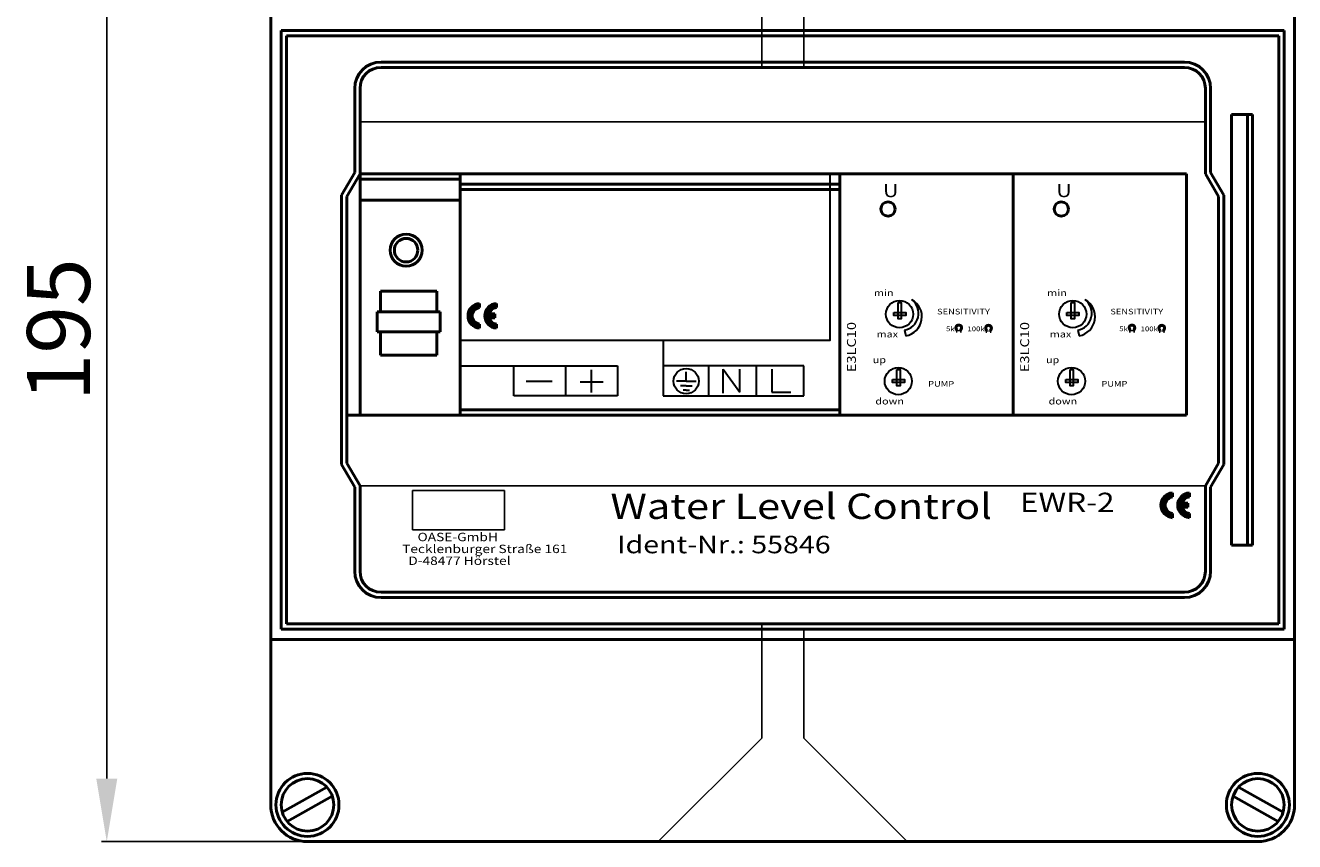
# Model space of a CAD drawing. Extents: x 998 to 1424, y 433 to 677.
# Drawn here: x 998 to 1240, y 433 to 589 of the extents above; entities that cross this region are included whole.
import ezdxf

# ---------------------------------------------------------------- set-up
doc = ezdxf.new("R2010")
doc.units = 0
doc.header["$LTSCALE"] = 5
doc.header["$MEASUREMENT"] = 0
doc.linetypes.add('AM_ISO08W050', pattern=[18, 12, -1.5, 3, -1.5])
doc.linetypes.add('AM_ISO08W050x2', pattern=[9, 6, -0.75, 1.5, -0.75])
doc.layers.add('70', color=7, linetype='CONTINUOUS')
for name, color, linetype, lineweight in [('AM_0', 7, 'CONTINUOUS', 30), ('AM_0 ( Kontur 0.5 )', 7, 'CONTINUOUS', 50), ('AM_2 ( Kontur 0.25)', 5, 'CONTINUOUS', 25), ('AM_5 ( Bemassung)', 3, 'CONTINUOUS', 25), ('AM_7 (Mittellinie)', 4, 'AM_ISO08W050', 25)]:
    doc.layers.add(name, color=color, linetype=linetype, lineweight=lineweight)
doc.styles.get("Standard").update_dxf_attribs({"font": 'ARIAL.TTF'})
doc.dimstyles.new('AM_DIN$0', dxfattribs={"dimtxt": 3.5, "dimasz": 4, "dimexe": 1, "dimexo": 0, "dimgap": 1.5, "dimtad": 1, "dimdsep": 46, "dimtxsty": 'STANDARD', "dimcen": 0, "dimclrd": 256, "dimclre": 256, "dimclrt": 2, "dimadec": 0, "dimazin": 2, "dimtp": 0.1, "dimtm": 0.1, "dimtfac": 0.71, "dimtmove": 0, "dimatfit": 3, "dimfxl": 1, "dimlwd": -1, "dimlwe": -1, "dimarcsym": 0})
picture_1 = doc.add_image_def('image1.bmp', size_in_pixel=(587, 251))

# ---------------------------------------------------------------- blocks, each defined once
blk = doc.blocks.new('*X11')
at = {"layer": '70', "color": 2}
for p, q in [((-390.36, -389.72, 2), (-388.16, -387.52, 2)), ((-388.16, -387.65, 2), (-390.36, -389.86, 2)), ((-390.36, -390, 2), (-389.21, -388.85, 2)), ((-388.28, -387.51, 2), (-390.35, -389.57, 2)), ((-390.32, -389.41, 2), (-388.44, -387.53, 2)), ((-388.62, -387.57, 2), (-390.28, -389.24, 2)), ((-390.22, -389.04, 2), (-388.81, -387.63, 2)), ((-389.06, -387.74, 2), (-390.11, -388.79, 2)), ((-389.89, -388.44, 2), (-389.41, -387.96, 2)), ((-389.01, -388.64, 2), (-388.16, -387.79, 2)), ((-388.16, -387.93, 2), (-388.65, -388.41, 2)), ((-388.43, -388.34, 2), (-388.16, -388.06, 2)), ((-388.16, -388.2, 2), (-388.26, -388.3, 2)), ((-389.44, -389.21, 2), (-390.35, -390.12, 2)), ((-390.33, -390.24, 2), (-389.52, -389.42, 2)), ((-389.42, -389.46, 2), (-390.31, -390.35, 2)), ((-390.29, -390.46, 2), (-389.28, -389.46, 2)), ((-389.15, -389.46, 2), (-390.25, -390.57, 2)), ((-390.22, -390.67, 2), (-389.01, -389.46, 2)), ((-388.88, -389.46, 2), (-390.19, -390.77, 2)), ((-390.14, -390.86, 2), (-388.74, -389.46, 2)), ((-389.5, -390.35, 2), (-390.09, -390.95, 2)), ((-390.05, -391.04, 2), (-389.46, -390.45, 2)), ((-389.42, -390.54, 2), (-390, -391.13, 2)), ((-389.94, -391.2, 2), (-389.37, -390.63, 2)), ((-389.32, -390.72, 2), (-389.88, -391.28, 2)), ((-389.83, -391.36, 2), (-389.26, -390.8, 2)), ((-389.21, -390.88, 2), (-389.76, -391.43, 2)), ((-389.7, -391.5, 2), (-389.14, -390.94, 2)), ((-389.07, -391.01, 2), (-389.63, -391.57, 2)), ((-389.56, -391.64, 2), (-389, -391.08, 2)), ((-388.92, -391.13, 2), (-389.49, -391.7, 2)), ((-389.41, -391.76, 2), (-388.84, -391.19, 2)), ((-388.6, -389.46, 2), (-389.4, -390.25, 2)), ((-388.75, -391.24, 2), (-389.33, -391.81, 2)), ((-389.26, -390.25, 2), (-388.47, -389.46, 2)), ((-389.25, -391.87, 2), (-388.67, -391.29, 2)), ((-388.57, -391.33, 2), (-389.16, -391.92, 2)), ((-388.47, -389.6, 2), (-389.12, -390.25, 2)), ((-389.07, -391.96, 2), (-388.47, -391.36, 2)), ((-388.99, -390.25, 2), (-388.47, -389.74, 2)), ((-388.36, -391.39, 2), (-388.98, -392.01, 2)), ((-388.89, -392.05, 2), (-388.25, -391.41, 2)), ((-388.47, -389.87, 2), (-388.85, -390.25, 2)), ((-388.16, -391.46, 2), (-388.79, -392.09, 2)), ((-388.72, -390.25, 2), (-388.47, -390.01, 2)), ((-388.68, -392.12, 2), (-388.16, -391.59, 2)), ((-388.47, -390.14, 2), (-388.58, -390.25, 2)), ((-388.16, -391.73, 2), (-388.58, -392.15, 2)), ((-388.47, -392.18, 2), (-388.16, -391.86, 2)), ((-388.16, -392, 2), (-388.35, -392.19, 2)), ((-388.23, -392.21, 2), (-388.16, -392.13, 2))]:
    blk.add_line(p, q, dxfattribs=at)
blk = doc.blocks.new('*X12')
at = {"layer": '70', "color": 2}
for p, q in [((-391.39, -387.49, 2), (-393.56, -389.66, 2)), ((-393.56, -389.8, 2), (-391.35, -387.59, 2)), ((-391.35, -387.73, 2), (-393.56, -389.93, 2)), ((-393.55, -390.07, 2), (-392.56, -389.08, 2)), ((-393.53, -389.5, 2), (-391.55, -387.52, 2)), ((-391.71, -387.54, 2), (-393.51, -389.34, 2)), ((-393.45, -389.15, 2), (-391.9, -387.6, 2)), ((-392.11, -387.67, 2), (-393.38, -388.94, 2)), ((-393.24, -388.67, 2), (-392.38, -387.81, 2)), ((-391.98, -388.49, 2), (-391.35, -387.86, 2)), ((-391.35, -388, 2), (-391.73, -388.37, 2)), ((-391.54, -388.32, 2), (-391.35, -388.13, 2)), ((-391.35, -388.27, 2), (-391.37, -388.28, 2)), ((-392.68, -389.33, 2), (-393.54, -390.18, 2)), ((-393.52, -390.3, 2), (-392.73, -389.52, 2)), ((-392.76, -389.68, 2), (-393.5, -390.42, 2)), ((-393.46, -390.52, 2), (-392.77, -389.83, 2)), ((-392.77, -389.96, 2), (-393.43, -390.62, 2)), ((-393.4, -390.72, 2), (-392.75, -390.08, 2)), ((-392.73, -390.2, 2), (-393.36, -390.82, 2)), ((-393.31, -390.91, 2), (-392.7, -390.3, 2)), ((-392.67, -390.41, 2), (-393.26, -391, 2)), ((-393.22, -391.09, 2), (-392.63, -390.5, 2)), ((-392.59, -390.59, 2), (-393.16, -391.17, 2)), ((-393.11, -391.25, 2), (-392.54, -390.68, 2)), ((-392.48, -390.76, 2), (-393.05, -391.32, 2)), ((-392.99, -391.4, 2), (-392.43, -390.84, 2)), ((-392.37, -390.91, 2), (-392.92, -391.47, 2)), ((-392.85, -391.54, 2), (-392.3, -390.98, 2)), ((-392.23, -391.05, 2), (-392.79, -391.61, 2)), ((-392.72, -391.67, 2), (-392.16, -391.11, 2)), ((-392.07, -391.16, 2), (-392.64, -391.73, 2)), ((-392.56, -391.79, 2), (-391.99, -391.22, 2)), ((-391.91, -391.27, 2), (-392.48, -391.84, 2)), ((-392.4, -391.9, 2), (-391.81, -391.31, 2)), ((-391.71, -391.34, 2), (-392.31, -391.94, 2)), ((-392.22, -391.99, 2), (-391.61, -391.38, 2)), ((-391.5, -391.4, 2), (-392.13, -392.03, 2)), ((-392.03, -392.07, 2), (-391.38, -391.42, 2)), ((-391.35, -391.53, 2), (-391.93, -392.1, 2)), ((-391.82, -392.14, 2), (-391.35, -391.66, 2)), ((-391.35, -391.8, 2), (-391.72, -392.17, 2)), ((-391.6, -392.19, 2), (-391.35, -391.94, 2)), ((-391.35, -392.07, 2), (-391.48, -392.2, 2)), ((-391.36, -392.22, 2), (-391.35, -392.21, 2))]:
    blk.add_line(p, q, dxfattribs=at)
blk = doc.blocks.new('*D18')
at = {"layer": 'AM_5 ( Bemassung)', "transparency": 16777216}
for p, q in [((1052.07, 628.48), (1012.84, 628.48)), ((1013.84, 616.48), (1013.84, 445.48)), ((1052.07, 433.48), (1012.84, 433.48))]:
    blk.add_line(p, q, dxfattribs=at)
for points in [[(1011.84, 616.48), (1015.84, 616.48), (1013.84, 628.48)], [(1011.84, 445.48), (1015.84, 445.48), (1013.84, 433.48)]]:
    blk.add_solid(points, dxfattribs=at)
at = {"layer": 'AM_5 ( Bemassung)', "color": 2, "transparency": 16777216, "insert": (1006.21, 530.98), "char_height": 12, "attachment_point": 5, "rotation": 90}
blk.add_mtext('195', dxfattribs=at)

msp = doc.modelspace()

# ---------------------------------------------------------------- linework, layer by layer
at = {"layer": 'AM_0'}
for p, q in [((1165.759, 530.904), (1166.027, 529.836)), ((1198.751, 530.904), (1199.019, 529.836)), ((1119.791, 528.943), (1119.791, 518.426)), ((1081.152, 524.097), (1111.13, 524.097)), ((1091.38, 518.426), (1091.38, 524.097)), ((1101.297, 518.426), (1101.297, 524.097)), ((1106.084, 523.367), (1106.084, 519.019)), ((1111.13, 524.097), (1111.13, 518.426)), ((1146.567, 524.097), (1119.791, 524.097)), ((1124.194, 521.194), (1124.194, 522.952)), ((1128.467, 524.097), (1128.467, 518.426)), ((1131.235, 518.909), (1131.235, 523.458)), ((1131.235, 523.458), (1134.399, 519.113)), ((1134.399, 519.113), (1134.399, 523.458)), ((1137.548, 524.097), (1137.548, 518.426)), ((1140.504, 523.458), (1140.504, 519.113)), ((1146.567, 518.426), (1146.567, 524.097)), ((1093.74, 521.224), (1098.694, 521.224)), ((1104.002, 521.1), (1108.374, 521.1)), ((1124.194, 521.194), (1122.366, 521.194)), ((1124.194, 520.335), (1123.082, 520.335)), ((1124.194, 521.194), (1126.083, 521.194)), ((1124.194, 520.335), (1125.306, 520.335)), ((1101.297, 518.426), (1091.38, 518.426)), ((1111.13, 518.426), (1101.297, 518.426)), ((1119.791, 518.426), (1146.567, 518.426)), ((1124.194, 519.51), (1123.585, 519.51)), ((1124.194, 519.51), (1124.803, 519.51)), ((1140.504, 519.113), (1144.138, 519.113))]:
    msp.add_line(p, q, dxfattribs=at)
for points in [[(1081.152, 560.709), (1151.548, 560.709), (1151.548, 528.943), (1081.152, 528.943)], [(1163.708, 534.309), (1165.996, 534.309), (1165.996, 533.698), (1163.708, 533.698)], [(1164.538, 536.196), (1165.15, 536.196), (1165.15, 533.08), (1164.538, 533.08)], [(1196.7, 534.309), (1198.988, 534.309), (1198.988, 533.698), (1196.7, 533.698)], [(1197.53, 536.196), (1198.142, 536.196), (1198.142, 533.08), (1197.53, 533.08)], [(1164.306, 523.431), (1164.918, 523.431), (1164.918, 520.315), (1164.306, 520.315)], [(1197.298, 523.431), (1197.91, 523.431), (1197.91, 520.315), (1197.298, 520.315)], [(1163.476, 521.544), (1165.764, 521.544), (1165.764, 520.932), (1163.476, 520.932)], [(1196.468, 521.544), (1198.756, 521.544), (1198.756, 520.932), (1196.468, 520.932)]]:
    msp.add_lwpolyline(points, close=True, dxfattribs=at)
for centre, radius in [((1164.825, 533.971), 2.591), ((1197.817, 533.971), 2.591), ((1124.194, 521.194), 2.402), ((1164.593, 521.205), 2.591), ((1197.585, 521.205), 2.591)]:
    msp.add_circle(centre, radius, dxfattribs=at)
for centre, radius, start, end in [((1165.171, 534.131), 3.28, 280.33055, 52.20829), ((1165.377, 533.485), 3.706, 280.09892, 60.88051), ((1198.163, 534.131), 3.28, 280.33055, 52.20829), ((1198.369, 533.485), 3.706, 280.09892, 60.88051)]:
    msp.add_arc(centre, radius, start, end, dxfattribs=at)
at = {"layer": 'AM_0 ( Kontur 0.5 )'}
for p, q in [((1045.067, 440.477), (1045.067, 621.477)), ((1240.067, 440.477), (1240.067, 621.477)), ((1238.067, 587.977), (1047.067, 587.977)), ((1047.067, 473.977), (1047.067, 587.977)), ((1238.067, 473.977), (1238.067, 587.977)), ((1237.067, 586.977), (1048.067, 586.977)), ((1048.067, 474.977), (1048.067, 586.977)), ((1237.067, 474.977), (1237.067, 586.977)), ((1219.067, 581.977), (1066.067, 581.977)), ((1219.067, 580.977), (1066.067, 580.977)), ((1061.067, 576.977), (1061.067, 560.977)), ((1062.067, 576.977), (1062.067, 560.709)), ((1223.067, 576.977), (1223.067, 560.709)), ((1224.067, 576.977), (1224.067, 560.977)), ((1232.067, 571.977), (1228.067, 571.977)), ((1228.067, 489.977), (1228.067, 571.977)), ((1231.067, 489.977), (1231.067, 571.977)), ((1232.067, 489.977), (1232.067, 571.977)), ((1061.067, 560.977), (1058.567, 556.646)), ((1224.067, 560.977), (1226.567, 556.646)), ((1062.067, 560.709), (1059.567, 556.378)), ((1062.067, 560.709), (1219.451, 560.709)), ((1062.067, 514.709), (1062.067, 560.709)), ((1062.067, 559.709), (1081.152, 559.709)), ((1081.152, 514.709), (1081.152, 560.709)), ((1081.152, 558.709), (1153.467, 558.709)), ((1153.467, 514.709), (1153.467, 560.709)), ((1186.459, 514.709), (1186.459, 560.709)), ((1186.459, 514.709), (1186.459, 560.709)), ((1219.451, 514.709), (1219.451, 560.709)), ((1223.067, 560.709), (1225.567, 556.378)), ((1058.567, 556.646), (1058.567, 530.977)), ((1059.567, 556.378), (1059.567, 530.977)), ((1081.152, 557.709), (1153.467, 557.709)), ((1225.567, 556.378), (1225.567, 530.977)), ((1226.567, 556.646), (1226.567, 530.977)), ((1062.067, 555.709), (1081.152, 555.709)), ((1065.943, 538.323), (1065.943, 534.374)), ((1076.728, 538.323), (1065.943, 538.323)), ((1076.728, 534.374), (1076.728, 538.323)), ((1065.305, 534.374), (1065.305, 530.598)), ((1077.365, 534.374), (1065.305, 534.374)), ((1077.365, 530.598), (1077.365, 534.374)), ((1084.852, 535.206, 2), (1084.852, 536, 2)), ((1088.048, 535.206, 2), (1088.048, 536, 2)), ((1084.852, 531.267, 2), (1084.852, 532.06, 2)), ((1086.675, 534.029, 2), (1087.732, 534.029, 2)), ((1086.675, 533.238, 2), (1087.732, 533.238, 2)), ((1087.732, 533.238, 2), (1087.732, 534.029, 2)), ((1088.048, 531.267, 2), (1088.048, 532.06, 2)), ((1058.567, 505.307), (1058.567, 530.977)), ((1059.567, 505.575), (1059.567, 530.977)), ((1065.305, 530.598), (1077.365, 530.598)), ((1065.943, 530.598), (1065.943, 526.159)), ((1076.728, 526.159), (1076.728, 530.598)), ((1175.595, 530.736, 1.2), (1175.802, 530.736, 1.2)), ((1175.802, 530.736, 1.2), (1175.802, 530.919, 1.2)), ((1176.402, 530.736, 1.2), (1176.402, 530.919, 1.2)), ((1176.613, 530.736, 1.2), (1176.402, 530.736, 1.2)), ((1181.267, 530.687, 1.2), (1181.475, 530.687, 1.2)), ((1181.475, 530.687, 1.2), (1181.475, 530.87, 1.2)), ((1182.075, 530.687, 1.2), (1182.075, 530.87, 1.2)), ((1182.285, 530.687, 1.2), (1182.075, 530.687, 1.2)), ((1208.587, 530.736, 1.2), (1208.794, 530.736, 1.2)), ((1208.794, 530.736, 1.2), (1208.794, 530.919, 1.2)), ((1209.394, 530.736, 1.2), (1209.394, 530.919, 1.2)), ((1209.605, 530.736, 1.2), (1209.394, 530.736, 1.2)), ((1214.259, 530.687, 1.2), (1214.467, 530.687, 1.2)), ((1214.467, 530.687, 1.2), (1214.467, 530.87, 1.2)), ((1215.067, 530.687, 1.2), (1215.067, 530.87, 1.2)), ((1215.277, 530.687, 1.2), (1215.067, 530.687, 1.2)), ((1225.567, 505.575), (1225.567, 530.977)), ((1226.567, 505.307), (1226.567, 530.977)), ((1065.943, 526.159), (1076.728, 526.159)), ((1081.152, 515.752), (1153.467, 515.752)), ((1059.567, 514.709), (1219.451, 514.709)), ((1061.067, 500.977), (1058.567, 505.307)), ((1062.067, 501.244), (1059.567, 505.575)), ((1223.067, 501.244), (1225.567, 505.575)), ((1224.067, 500.977), (1226.567, 505.307)), ((1061.067, 484.977), (1061.067, 500.977)), ((1062.067, 484.977), (1062.067, 501.244)), ((1223.067, 484.977), (1223.067, 501.244)), ((1224.067, 484.977), (1224.067, 500.977)), ((1216.829, 499.131, 2), (1216.829, 499.924, 2)), ((1220.025, 499.131, 2), (1220.025, 499.924, 2)), ((1216.829, 495.191, 2), (1216.829, 495.985, 2)), ((1218.652, 497.953, 2), (1219.708, 497.953, 2)), ((1218.652, 497.162, 2), (1219.708, 497.162, 2)), ((1219.708, 497.162, 2), (1219.708, 497.953, 2)), ((1220.025, 495.191, 2), (1220.025, 495.985, 2)), ((1232.067, 489.977), (1228.067, 489.977)), ((1219.067, 480.977), (1066.067, 480.977)), ((1219.067, 479.977), (1066.067, 479.977)), ((1238.067, 473.977), (1047.067, 473.977)), ((1237.067, 474.977), (1048.067, 474.977)), ((1240.067, 471.977), (1045.067, 471.977)), ((1047.271, 439.064), (1055.746, 443.863)), ((1237.864, 439.064), (1229.389, 443.863)), ((1048.209, 437.297), (1056.779, 442.15)), ((1236.926, 437.297), (1228.356, 442.15)), ((1052.067, 433.477), (1233.067, 433.477))]:
    msp.add_line(p, q, dxfattribs=at)
for centre, radius in [((1162.637, 553.983), 1.365), ((1195.629, 553.983), 1.365), ((1070.851, 546.148, 0.4), 3.044), ((1070.851, 546.148, 0.4), 2.244), ((1052.067, 440.477), 6), ((1052.067, 440.477), 5)]:
    msp.add_circle(centre, radius, dxfattribs=at)
at = {"layer": 'AM_0 ( Kontur 0.5 )', "extrusion": (0, 0, -1)}
for radius in [6, 5]:
    msp.add_circle((-1233.067, 440.477), radius, dxfattribs=at)
at = {"layer": 'AM_0 ( Kontur 0.5 )'}
for centre, radius, start, end in [((1066.067, 576.977), 5, 90, 180), ((1066.067, 576.977), 4, 90, 180), ((1219.067, 576.977), 5, 0, 90), ((1219.067, 576.977), 4, 0, 90), ((1085.01, 533.633, 2), 2.372, 93.82255, 266.17745), ((1085.01, 533.633, 2), 1.581, 95.73917, 264.26083), ((1088.206, 533.633, 2), 2.372, 93.82255, 266.17745), ((1088.206, 533.633, 2), 1.581, 95.73917, 165.52249), ((1088.206, 533.633, 2), 1.581, 194.47751, 264.26083), ((1176.102, 531.359, 1.2), 0.533, 304.28908, 235.71092), ((1181.775, 531.31, 1.2), 0.533, 304.28908, 235.71092), ((1209.094, 531.359, 1.2), 0.533, 304.28908, 235.71092), ((1214.767, 531.31, 1.2), 0.533, 304.28908, 235.71092), ((1216.987, 497.558, 2), 2.372, 93.82255, 266.17745), ((1216.987, 497.558, 2), 1.581, 95.73917, 264.26083), ((1220.183, 497.558, 2), 2.372, 93.82255, 266.17745), ((1220.183, 497.558, 2), 1.581, 95.73917, 165.52249), ((1220.183, 497.558, 2), 1.581, 194.47751, 264.26083), ((1052.067, 440.477), 7, 180, 270), ((1233.067, 440.477), 7, 270, 0)]:
    msp.add_arc(centre, radius, start, end, dxfattribs=at)
at = {"layer": 'AM_0 ( Kontur 0.5 )', "extrusion": (0, 0, -1)}
for centre, radius, start, end in [((-1066.067, 484.977), 5, 270, 0), ((-1066.067, 484.977), 4, 270, 0), ((-1219.067, 484.977), 5, 180, 270), ((-1219.067, 484.977), 4, 180, 270)]:
    msp.add_arc(centre, radius, start, end, dxfattribs=at)
at = {"layer": 'AM_2 ( Kontur 0.25)'}
for p, q in [((1138.567, 628.477), (1138.567, 580.977)), ((1146.567, 628.477), (1146.567, 580.977)), ((1062.067, 570.592), (1223.067, 570.592)), ((1062.067, 501.244), (1223.067, 501.244)), ((1138.567, 474.977), (1138.567, 453.173)), ((1146.567, 473.977), (1146.567, 453.173)), ((1118.87, 433.477), (1138.567, 453.173)), ((1166.264, 433.477), (1146.567, 453.173))]:
    msp.add_line(p, q, dxfattribs=at)

# ---------------------------------------------------------------- block references
at = {"layer": 'AM_0 ( Kontur 0.5 )'}
for name, p in [('*X12', (1476.204, 923.489)), ('*X11', (1476.204, 923.489)), ('*X12', (1608.181, 887.413)), ('*X11', (1608.181, 887.413))]:
    msp.add_blockref(name, p, dxfattribs=at)

# ---------------------------------------------------------------- texts
at = {"layer": 'AM_0 ( Kontur 0.5 )', "width": 1.2}
for s, height, p in [('U', 2.5, (1161.674, 556.258)), ('U', 2.5, (1194.666, 556.258)), ('min', 1.26, (1159.948, 537.391, 0.532)), ('min', 1.26, (1192.94, 537.391, 0.532)), ('SENSITIVITY', 1.08, (1171.979, 533.911)), ('SENSITIVITY', 1.08, (1204.971, 533.911)), ('max', 1.26, (1160.447, 529.523, 0.532)), ('5k', 0.9, (1173.681, 530.713, 1.2)), ('100k', 0.9, (1177.762, 530.71, 1.2)), ('max', 1.26, (1193.439, 529.523, 0.532)), ('5k', 0.9, (1206.673, 530.713, 1.2)), ('100k', 0.9, (1210.753, 530.71, 1.2)), ('up', 1.26, (1159.715, 524.626, 0.532)), ('up', 1.26, (1192.707, 524.626, 0.532)), ('PUMP', 1.08, (1170.277, 520.138, 0.532)), ('PUMP', 1.08, (1203.269, 520.138, 0.532)), ('down', 1.26, (1160.215, 516.757, 0.532)), ('down', 1.26, (1193.207, 516.757, 0.532)), ('Water Level Control', 4.84, (1109.748, 494.945, 2)), ('EWR-2', 3.6603, (1187.767, 496.288, 2)), ('     OASE-GmbH', 1.6, (1070.087, 490.71, 2)), ('Ident-Nr.: 55846', 3.3275, (1111.03, 488.408, 2)), ('Tecklenburger Straße 161', 1.6, (1070.087, 488.448, 2)), ('  D-48477 Hörstel', 1.6, (1070.087, 486.185, 2))]:
    msp.add_text(s, height=height, dxfattribs=at).set_placement(p)
for p in [(1156.514, 522.906, 0.228), (1189.506, 522.906, 0.228)]:
    msp.add_text('E3LC10', height=1.701, rotation=90, dxfattribs=at).set_placement(p)

# ---------------------------------------------------------------- dimensions: what is measured, and where the dimension line sits
at = {"layer": 'AM_5 ( Bemassung)'}
dim = msp.add_linear_dim(base=(1013.839, 433.477), p1=(1052.067, 628.477), p2=(1052.067, 433.477), angle=90, dimstyle='AM_DIN$0', override={"dimtxt": 12, "dimasz": 12}, dxfattribs=at)
dim.commit()
dim.dimension.update_dxf_attribs({"geometry": '*D18', "text_midpoint": (1006.212, 530.977)})

# ---------------------------------------------------------------- referenced raster images: frames only (the image files are external)
at = {"layer": 'AM_7 (Mittellinie)', "linetype": 'AM_ISO08W050x2'}
image = msp.add_image(picture_1, insert=(1072.08, 492.857), size_in_units=(17.525, 7.494), dxfattribs=at)
image.dxf.flags = 7

doc.saveas('drawing.dxf')
